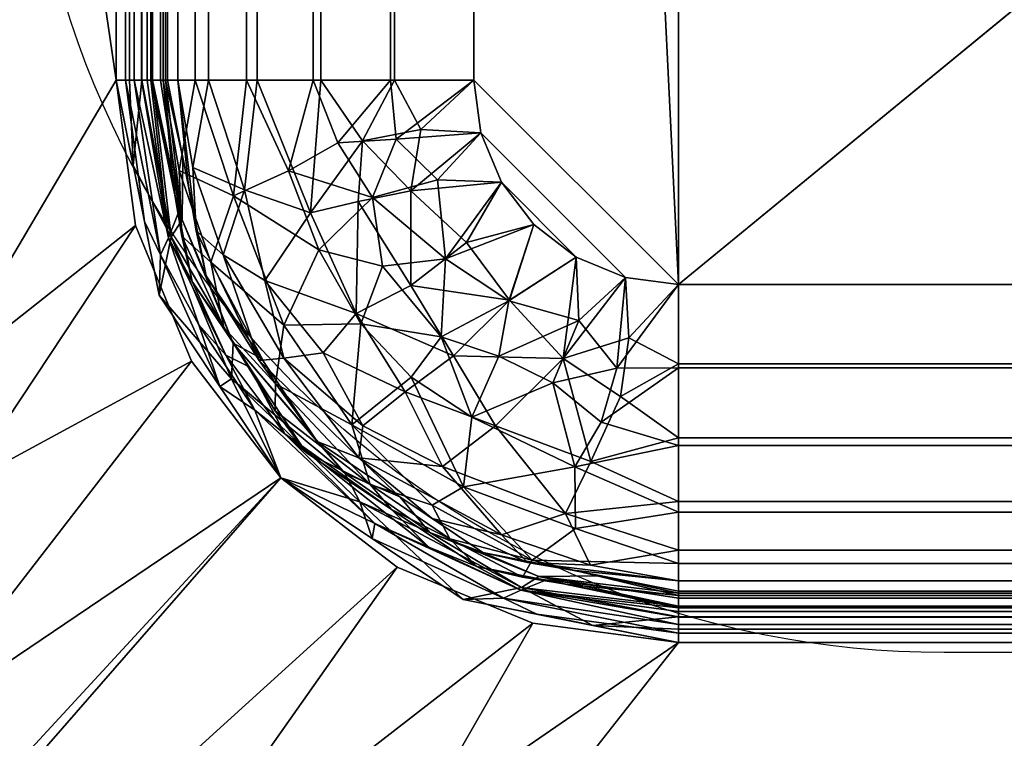
# Model space of a CAD drawing. Units: millimetres. Extents: x -1 to 1401, y -701 to 82.
# Drawn here: x 83 to 179, y -608 to -538 of the extents above; entities that cross this region are included whole.
import ezdxf

# ---------------------------------------------------------------- set-up
doc = ezdxf.new("R2010")
doc.units = ezdxf.units.MM
doc.layers.add('IQ_200_2D', color=1, linetype='Continuous')
doc.layers.add('IQ_200_3D', color=1, linetype='Continuous')

msp = doc.modelspace()

# ---------------------------------------------------------------- linework, layer by layer
at = {"layer": 'IQ_200_2D'}
msp.add_lwpolyline([(172.995, -100), (592.995, -100, -0.414214), (682.995, -190), (682.995, -510, -0.414214), (592.995, -600), (172.995, -600, -0.414214), (82.995, -510), (82.995, -190, -0.414214)], format="xyb", close=True, dxfattribs=at)

# ---------------------------------------------------------------- meshes
at = {"layer": 'IQ_200_3D'}
mesh = msp.add_polyface(dxfattribs=at)
corners = [(1400, 0, 850), (1400, -700, 850), (0, -700, 850), (0, 0, 850), (92, -154, 850), (92, -544, 850), (93.874, -558.235, 850), (99.369, -571.5, 850), (108.109, -582.891, 850), (119.5, -591.631, 850), (132.765, -597.126, 850), (147, -599, 850), (637, -599, 850), (651.235, -597.126, 850), (664.5, -591.631, 850), (675.891, -582.891, 850), (684.631, -571.5, 850), (690.126, -558.235, 850), (692, -544, 850), (692, -154, 850), (690.126, -139.765, 850), (684.631, -126.5, 850), (675.891, -115.109, 850), (664.5, -106.369, 850), (651.235, -100.874, 850), (637, -99, 850), (147, -99, 850), (132.765, -100.874, 850), (119.5, -106.369, 850), (108.109, -115.109, 850), (99.369, -126.5, 850), (93.874, -139.765, 850), (709, -105, 850), (708.455, -100.859, 850), (706.856, -97, 850), (704.314, -93.686, 850), (701, -91.144, 850), (697.141, -89.545, 850), (693, -89, 850), (688.859, -89.545, 850), (685, -91.144, 850), (681.686, -93.686, 850), (679.144, -97, 850), (677.545, -100.859, 850), (677, -105, 850), (677.545, -109.141, 850), (679.144, -113, 850), (681.686, -116.314, 850), (685, -118.856, 850), (688.859, -120.455, 850), (693, -121, 850), (697.141, -120.455, 850), (701, -118.856, 850), (704.314, -116.314, 850), (706.856, -113, 850), (708.455, -109.141, 850)]
mesh.append_faces([[corners[k] for k in face] for face in [(52, 19, 51), (45, 22, 44), (35, 0, 34), (32, 0, 55), (16, 1, 15), (10, 2, 9), (9, 2, 8), (7, 2, 6), (29, 3, 28), (27, 3, 26)]], dxfattribs={"vtx0": -1, "vtx1": -1})
mesh.append_faces([[corners[k] for k in face] for face in [(53, 1, 18)]], dxfattribs={"vtx0": -1, "vtx1": -1, "vtx2": -1})
mesh.append_faces([[corners[k] for k in face] for face in [(19, 52, 53, 18), (0, 54, 55), (21, 47, 48), (22, 45, 46), (1, 17, 18), (0, 35, 36), (0, 37, 38, 3), (25, 39, 40, 24), (3, 38, 39), (2, 10, 11), (3, 29, 30)]], dxfattribs={"vtx0": -1, "vtx2": -1})
mesh.append_faces([[corners[k] for k in face] for face in [(49, 50, 20), (33, 34, 0), (32, 33, 0), (36, 37, 0), (42, 43, 23), (40, 41, 24), (11, 12, 2), (16, 17, 1), (14, 15, 1), (13, 14, 1), (7, 8, 2), (5, 6, 2), (31, 4, 3), (30, 31, 3), (27, 28, 3)]], dxfattribs={"vtx1": -1, "vtx2": -1})
mesh.append_faces([[corners[k] for k in face] for face in [(25, 26, 3, 39)]], dxfattribs={"vtx1": -1, "vtx2": -1, "vtx3": -1})
mesh.append_faces([[corners[k] for k in face] for face in [(50, 51, 19, 20), (53, 54, 0, 1), (48, 49, 20, 21), (46, 47, 21, 22), (43, 44, 22, 23), (41, 42, 23, 24), (12, 13, 1, 2), (4, 5, 2, 3)]], dxfattribs={"vtx1": -1, "vtx3": -1})
mesh = msp.add_polyface(dxfattribs=at)
corners = [(1394.5, -5.5, 850), (5.5, -5.5, 850), (5.5, -694.5, 850), (55.5, -694.5, 850), (55.5, -55.5, 850), (1344.5, -55.5, 850), (1344.5, -694.5, 850), (1394.5, -694.5, 850)]
mesh.append_faces([[corners[k] for k in face] for face in [(4, 1, 2, 3)]], dxfattribs={"vtx0": -1})
mesh.append_faces([[corners[k] for k in face] for face in [(7, 0, 5, 6)]], dxfattribs={"vtx1": -1})
mesh.append_faces([[corners[k] for k in face] for face in [(4, 5, 0, 1)]], dxfattribs={"vtx1": -1, "vtx3": -1})
mesh = msp.add_polyface(dxfattribs=at)
corners = [(1394.5, -694.5, 150), (5.5, -694.5, 150), (5.5, -5.5, 150), (1394.5, -5.5, 150)]
mesh.append_faces([[corners[k] for k in face] for face in [(0, 1, 2, 3)]])
mesh = msp.add_polyface(dxfattribs=at)
corners = [(1400, -700, 900), (1400, -23, 900), (0, -23, 900), (0, -700, 900), (90, -35.113, 900), (1310, -35.113, 900), (1329.382, -37.665, 900), (1347.443, -45.146, 900), (1362.953, -57.047, 900), (1374.854, -72.557, 900), (1382.335, -90.618, 900), (1384.887, -110, 900), (1384.887, -610, 900), (1382.335, -629.382, 900), (1374.854, -647.443, 900), (1362.953, -662.953, 900), (1347.443, -674.854, 900), (1329.382, -682.335, 900), (1310, -684.887, 900), (90, -684.887, 900), (70.618, -682.335, 900), (52.557, -674.854, 900), (37.047, -662.953, 900), (25.146, -647.443, 900), (17.665, -629.382, 900), (15.113, -610, 900), (15.113, -110, 900), (17.665, -90.618, 900), (25.146, -72.557, 900), (37.047, -57.047, 900), (52.557, -45.146, 900), (70.618, -37.665, 900)]
mesh.append_faces([[corners[k] for k in face] for face in [(9, 1, 8), (14, 0, 13), (31, 2, 30), (28, 2, 27), (21, 3, 20), (23, 3, 22)]], dxfattribs={"vtx0": -1, "vtx1": -1})
mesh.append_faces([[corners[k] for k in face] for face in [(1, 9, 10), (1, 11, 12, 0), (0, 14, 15), (0, 18, 19, 3), (2, 28, 29), (3, 23, 24)]], dxfattribs={"vtx0": -1, "vtx2": -1})
mesh.append_faces([[corners[k] for k in face] for face in [(10, 11, 1), (5, 6, 1), (7, 8, 1), (6, 7, 1), (12, 13, 0), (15, 16, 0), (17, 18, 0), (16, 17, 0), (31, 4, 2), (29, 30, 2), (26, 27, 2), (21, 22, 3), (19, 20, 3), (24, 25, 3)]], dxfattribs={"vtx1": -1, "vtx2": -1})
mesh.append_faces([[corners[k] for k in face] for face in [(4, 5, 1, 2), (25, 26, 2, 3)]], dxfattribs={"vtx1": -1, "vtx3": -1})
mesh = msp.add_polyface(dxfattribs=at)
corners = [(1310, -48.392, 890), (90, -48.392, 890), (66.424, -53.082, 890), (46.437, -66.437, 890), (33.082, -86.424, 890), (28.392, -110, 890), (28.392, -610, 890), (33.082, -633.576, 890), (46.437, -653.563, 890), (66.424, -666.918, 890), (90, -671.608, 890), (1310, -671.608, 890), (1333.576, -666.918, 890), (1353.563, -653.563, 890), (1366.918, -633.576, 890), (1371.608, -610, 890), (1371.608, -110, 890), (1366.918, -86.424, 890), (1353.563, -66.437, 890), (1333.576, -53.082, 890), (92, -544, 890), (92, -154, 890), (93.874, -139.765, 890), (99.369, -126.5, 890), (108.109, -115.109, 890), (119.5, -106.369, 890), (132.765, -100.874, 890), (147, -99, 890), (637, -99, 890), (651.235, -100.874, 890), (664.5, -106.369, 890), (675.891, -115.109, 890), (684.631, -126.5, 890), (690.126, -139.765, 890), (692, -154, 890), (692, -544, 890), (690.126, -558.235, 890), (684.631, -571.5, 890), (675.891, -582.891, 890), (664.5, -591.631, 890), (651.235, -597.126, 890), (637, -599, 890), (147, -599, 890), (132.765, -597.126, 890), (119.5, -591.631, 890), (108.109, -582.891, 890), (99.369, -571.5, 890), (93.874, -558.235, 890), (677, -105, 890), (677.545, -100.859, 890), (679.144, -97, 890), (681.686, -93.686, 890), (685, -91.144, 890), (688.859, -89.545, 890), (693, -89, 890), (697.141, -89.545, 890), (701, -91.144, 890), (704.314, -93.686, 890), (706.856, -97, 890), (708.455, -100.859, 890), (709, -105, 890), (708.455, -109.141, 890), (706.856, -113, 890), (704.314, -116.314, 890), (701, -118.856, 890), (697.141, -120.455, 890), (693, -121, 890), (688.859, -120.455, 890), (685, -118.856, 890), (681.686, -116.314, 890), (679.144, -113, 890), (677.545, -109.141, 890)]
mesh.append_faces([[corners[k] for k in face] for face in [(65, 34, 64), (48, 31, 71), (35, 16, 34), (61, 0, 60), (38, 11, 37), (8, 45, 7)]], dxfattribs={"vtx0": -1, "vtx1": -1})
mesh.append_faces([[corners[k] for k in face] for face in [(34, 16, 63, 64)]], dxfattribs={"vtx0": -1, "vtx1": -1, "vtx3": -1})
mesh.append_faces([[corners[k] for k in face] for face in [(33, 67, 68), (0, 59, 60), (0, 58, 59), (16, 19, 0), (0, 57, 58), (30, 50, 51), (31, 48, 49), (0, 55, 56), (1, 53, 54, 0), (0, 54, 55), (11, 40, 41), (10, 42, 43), (11, 36, 37), (11, 38, 39), (10, 43, 44, 9), (11, 39, 40), (6, 47, 20, 5), (1, 26, 27), (4, 23, 24, 3), (5, 21, 22), (5, 22, 23, 4), (5, 20, 21)]], dxfattribs={"vtx0": -1, "vtx2": -1})
mesh.append_faces([[corners[k] for k in face] for face in [(1, 27, 28, 53)]], dxfattribs={"vtx0": -1, "vtx2": -1, "vtx3": -1})
mesh.append_faces([[corners[k] for k in face] for face in [(11, 12, 15), (65, 66, 34), (69, 70, 32), (35, 36, 11), (56, 57, 0), (61, 62, 0), (46, 47, 6)]], dxfattribs={"vtx1": -1, "vtx2": -1})
mesh.append_faces([[corners[k] for k in face] for face in [(62, 63, 16, 0), (15, 16, 35, 11)]], dxfattribs={"vtx1": -1, "vtx2": -1, "vtx3": -1})
mesh.append_faces([[corners[k] for k in face] for face in [(66, 67, 33, 34), (70, 71, 31, 32), (68, 69, 32, 33), (49, 50, 30, 31), (52, 53, 28, 29), (51, 52, 29, 30), (41, 42, 10, 11), (8, 9, 44, 45), (45, 46, 6, 7), (25, 26, 1, 2), (2, 3, 24, 25)]], dxfattribs={"vtx1": -1, "vtx3": -1})
mesh.append_faces([[corners[k] for k in face] for face in [(13, 14, 15, 12)]], dxfattribs={"vtx2": -1})
mesh.append_faces([[corners[k] for k in face] for face in [(16, 17, 18, 19)]], dxfattribs={"vtx3": -1})
mesh = msp.add_polyface(dxfattribs=at)
corners = [(55.5, -55.5, 200), (55.5, -694.5, 200), (1344.5, -694.5, 200), (1344.5, -55.5, 200)]
mesh.append_faces([[corners[k] for k in face] for face in [(0, 1, 2, 3)]])
mesh = msp.add_polyface(dxfattribs=at)
corners = [(147, -134, 610), (141.824, -134.681, 610), (137, -136.68, 610), (132.858, -139.858, 610), (129.68, -144, 610), (127.681, -148.824, 610), (127, -154, 610), (127, -544, 610), (127.681, -549.176, 610), (129.68, -554, 610), (132.858, -558.142, 610), (137, -561.321, 610), (141.824, -563.319, 610), (147, -564, 610), (637, -564, 610), (642.176, -563.319, 610), (647, -561.321, 610), (651.142, -558.142, 610), (654.321, -554, 610), (656.319, -549.176, 610), (657, -544, 610), (657, -154, 610), (656.319, -148.824, 610), (654.321, -144, 610), (651.142, -139.858, 610), (647, -136.68, 610), (642.176, -134.681, 610), (637, -134, 610), (640, -179, 610), (639.046, -186.247, 610), (636.249, -193, 610), (631.799, -198.799, 610), (626, -203.249, 610), (619.247, -206.046, 610), (612, -207, 610), (604.753, -206.046, 610), (598, -203.249, 610), (592.201, -198.799, 610), (587.751, -193, 610), (584.954, -186.247, 610), (584, -179, 610), (584.954, -171.753, 610), (587.751, -165, 610), (592.201, -159.201, 610), (598, -154.751, 610), (604.753, -151.954, 610), (612, -151, 610), (619.247, -151.954, 610), (626, -154.751, 610), (631.799, -159.201, 610), (636.249, -165, 610), (639.046, -171.753, 610)]
mesh.append_faces([[corners[k] for k in face] for face in [(35, 20, 34), (43, 0, 42), (46, 27, 45), (24, 48, 23)]], dxfattribs={"vtx0": -1, "vtx1": -1})
mesh.append_faces([[corners[k] for k in face] for face in [(38, 0, 13, 37)]], dxfattribs={"vtx0": -1, "vtx1": -1, "vtx2": -1})
mesh.append_faces([[corners[k] for k in face] for face in [(37, 13, 14, 36), (13, 6, 7), (0, 38, 39), (0, 43, 44), (20, 31, 32), (20, 30, 31), (20, 14, 15, 19), (21, 28, 29, 20), (23, 48, 49, 22), (48, 26, 27, 47), (21, 51, 28), (21, 50, 51)]], dxfattribs={"vtx0": -1, "vtx2": -1})
mesh.append_faces([[corners[k] for k in face] for face in [(20, 35, 36, 14)]], dxfattribs={"vtx0": -1, "vtx2": -1, "vtx3": -1})
mesh.append_faces([[corners[k] for k in face] for face in [(4, 5, 2, 3)]], dxfattribs={"vtx1": -1})
mesh.append_faces([[corners[k] for k in face] for face in [(41, 42, 0), (40, 41, 0), (39, 40, 0), (33, 34, 20), (32, 33, 20), (29, 30, 20), (15, 16, 19), (46, 47, 27), (25, 26, 48, 24)]], dxfattribs={"vtx1": -1, "vtx2": -1})
mesh.append_faces([[corners[k] for k in face] for face in [(0, 1, 6, 13)]], dxfattribs={"vtx1": -1, "vtx2": -1, "vtx3": -1})
mesh.append_faces([[corners[k] for k in face] for face in [(11, 12, 8, 9), (7, 8, 12, 13), (5, 6, 1, 2), (27, 0, 44, 45), (49, 50, 21, 22)]], dxfattribs={"vtx1": -1, "vtx3": -1})
mesh.append_faces([[corners[k] for k in face] for face in [(9, 10, 11)]], dxfattribs={"vtx2": -1})
mesh.append_faces([[corners[k] for k in face] for face in [(16, 17, 18, 19)]], dxfattribs={"vtx3": -1})
mesh = msp.add_polyface(dxfattribs=at)
corners = [(127, -154, 608.5), (127.681, -148.824, 608.5), (129.68, -144, 608.5), (132.858, -139.858, 608.5), (137, -136.68, 608.5), (141.824, -134.681, 608.5), (147, -134, 608.5), (637, -134, 608.5), (641.45, -134.501, 608.5), (645.678, -135.981, 608.5), (649.47, -138.363, 608.5), (652.637, -141.53, 608.5), (655.019, -145.322, 608.5), (656.499, -149.55, 608.5), (657, -154, 608.5), (657, -544, 608.5), (656.499, -548.45, 608.5), (655.019, -552.678, 608.5), (652.637, -556.47, 608.5), (649.47, -559.637, 608.5), (645.678, -562.019, 608.5), (641.45, -563.499, 608.5), (637, -564, 608.5), (147, -564, 608.5), (141.824, -563.319, 608.5), (137, -561.321, 608.5), (132.858, -558.142, 608.5), (129.68, -554, 608.5), (127.681, -549.176, 608.5), (127, -544, 608.5), (582.5, -179, 608.5), (583.505, -186.635, 608.5), (586.452, -193.75, 608.5), (591.14, -199.86, 608.5), (597.25, -204.548, 608.5), (604.365, -207.495, 608.5), (612, -208.5, 608.5), (619.635, -207.495, 608.5), (626.75, -204.548, 608.5), (632.86, -199.86, 608.5), (637.548, -193.75, 608.5), (640.495, -186.635, 608.5), (641.5, -179, 608.5), (640.495, -171.365, 608.5), (637.548, -164.25, 608.5), (632.86, -158.14, 608.5), (626.75, -153.452, 608.5), (619.635, -150.505, 608.5), (612, -149.5, 608.5), (604.365, -150.505, 608.5), (597.25, -153.452, 608.5), (591.14, -158.14, 608.5), (586.452, -164.25, 608.5), (583.505, -171.365, 608.5)]
mesh.append_faces([[corners[k] for k in face] for face in [(41, 15, 40), (39, 15, 38), (45, 14, 44), (9, 46, 8), (44, 14, 43), (36, 15, 35), (52, 6, 51), (49, 7, 48)]], dxfattribs={"vtx0": -1, "vtx1": -1})
mesh.append_faces([[corners[k] for k in face] for face in [(15, 22, 34, 35), (6, 23, 29, 0)]], dxfattribs={"vtx0": -1, "vtx1": -1, "vtx3": -1})
mesh.append_faces([[corners[k] for k in face] for face in [(15, 36, 37), (15, 39, 40), (14, 42, 43), (7, 47, 48), (6, 31, 32), (29, 23, 24, 28), (28, 24, 25, 27), (7, 49, 50, 6), (6, 30, 31)]], dxfattribs={"vtx0": -1, "vtx2": -1})
mesh.append_faces([[corners[k] for k in face] for face in [(45, 12, 13, 14)]], dxfattribs={"vtx0": -1, "vtx3": -1})
mesh.append_faces([[corners[k] for k in face] for face in [(3, 4, 2)]], dxfattribs={"vtx1": -1})
mesh.append_faces([[corners[k] for k in face] for face in [(37, 38, 15), (10, 11, 46, 9), (53, 30, 6), (52, 53, 6), (50, 51, 6)]], dxfattribs={"vtx1": -1, "vtx2": -1})
mesh.append_faces([[corners[k] for k in face] for face in [(32, 33, 23, 6)]], dxfattribs={"vtx1": -1, "vtx2": -1, "vtx3": -1})
mesh.append_faces([[corners[k] for k in face] for face in [(16, 17, 20, 21), (15, 16, 21, 22), (14, 15, 41, 42), (11, 12, 45, 46), (7, 8, 46, 47), (33, 34, 22, 23), (0, 1, 5, 6), (1, 2, 4, 5)]], dxfattribs={"vtx1": -1, "vtx3": -1})
mesh.append_faces([[corners[k] for k in face] for face in [(25, 26, 27)]], dxfattribs={"vtx2": -1})
mesh.append_faces([[corners[k] for k in face] for face in [(17, 18, 19, 20)]], dxfattribs={"vtx3": -1})
mesh = msp.add_polyface(dxfattribs=at)
corners = [(97, -544, 885), (97, -154, 885), (96.83, -154, 886.294), (96.33, -154, 887.5), (95.536, -154, 888.536), (94.5, -154, 889.33), (93.294, -154, 889.83), (92, -154, 890), (92, -544, 890), (93.294, -544, 889.83), (94.5, -544, 889.33), (95.536, -544, 888.536), (96.33, -544, 887.5), (96.83, -544, 886.294)]
mesh.append_faces([[corners[k] for k in face] for face in [(8, 9, 6, 7)]], dxfattribs={"vtx1": -1})
mesh.append_faces([[corners[k] for k in face] for face in [(9, 10, 5, 6), (4, 5, 10, 11), (12, 13, 2, 3), (3, 4, 11, 12)]], dxfattribs={"vtx1": -1, "vtx3": -1})
mesh.append_faces([[corners[k] for k in face] for face in [(13, 0, 1, 2)]], dxfattribs={"vtx3": -1})
mesh = msp.add_polyface(dxfattribs=at)
corners = [(92, -154, 888.5), (92, -544, 888.5), (92, -544, 890), (92, -154, 890)]
mesh.append_faces([[corners[k] for k in face] for face in [(0, 1, 2, 3)]])
mesh = msp.add_polyface(dxfattribs=at)
corners = [(95.5, -154, 885), (95.5, -544, 885), (95.381, -544, 885.906), (95.031, -544, 886.75), (94.475, -544, 887.475), (93.75, -544, 888.031), (92.906, -544, 888.381), (92, -544, 888.5), (92, -154, 888.5), (92.906, -154, 888.381), (93.75, -154, 888.031), (94.475, -154, 887.475), (95.031, -154, 886.75), (95.381, -154, 885.906)]
mesh.append_faces([[corners[k] for k in face] for face in [(8, 9, 6, 7)]], dxfattribs={"vtx1": -1})
mesh.append_faces([[corners[k] for k in face] for face in [(12, 13, 2, 3), (11, 12, 3, 4), (9, 10, 5, 6), (4, 5, 10, 11)]], dxfattribs={"vtx1": -1, "vtx3": -1})
mesh.append_faces([[corners[k] for k in face] for face in [(0, 1, 2, 13)]], dxfattribs={"vtx2": -1})
mesh = msp.add_polyface(dxfattribs=at)
corners = [(92, -544, 850), (92, -154, 850), (92, -154, 890), (92, -544, 890)]
mesh.append_faces([[corners[k] for k in face] for face in [(0, 1, 2, 3)]])
mesh = msp.add_polyface(dxfattribs=at)
corners = [(95.5, -154, 640), (95.5, -544, 640), (95.5, -544, 885), (95.5, -154, 885)]
mesh.append_faces([[corners[k] for k in face] for face in [(0, 1, 2, 3)]])
mesh = msp.add_polyface(dxfattribs=at)
corners = [(95.5, -154, 640), (96.573, -154, 631.847), (99.72, -154, 624.25), (104.726, -154, 617.726), (111.25, -154, 612.72), (118.847, -154, 609.573), (127, -154, 608.5), (127, -544, 608.5), (118.847, -544, 609.573), (111.25, -544, 612.72), (104.726, -544, 617.726), (99.72, -544, 624.25), (96.573, -544, 631.847), (95.5, -544, 640)]
mesh.append_faces([[corners[k] for k in face] for face in [(7, 8, 5, 6)]], dxfattribs={"vtx1": -1})
mesh.append_faces([[corners[k] for k in face] for face in [(8, 9, 4, 5), (3, 4, 9, 10), (11, 12, 1, 2), (2, 3, 10, 11)]], dxfattribs={"vtx1": -1, "vtx3": -1})
mesh.append_faces([[corners[k] for k in face] for face in [(12, 13, 0, 1)]], dxfattribs={"vtx3": -1})
mesh = msp.add_polyface(dxfattribs=at)
corners = [(97, -154, 885), (97, -544, 885), (97, -544, 640), (97, -154, 640)]
mesh.append_faces([[corners[k] for k in face] for face in [(0, 1, 2, 3)]])
mesh = msp.add_polyface(dxfattribs=at)
corners = [(127, -154, 610), (119.235, -154, 611.022), (112, -154, 614.019), (105.787, -154, 618.787), (101.019, -154, 625), (98.022, -154, 632.235), (97, -154, 640), (97, -544, 640), (98.022, -544, 632.235), (101.019, -544, 625), (105.787, -544, 618.787), (112, -544, 614.019), (119.235, -544, 611.022), (127, -544, 610)]
mesh.append_faces([[corners[k] for k in face] for face in [(0, 1, 12, 13)]], dxfattribs={"vtx1": -1})
mesh.append_faces([[corners[k] for k in face] for face in [(4, 5, 8, 9), (3, 4, 9, 10), (1, 2, 11, 12), (10, 11, 2, 3)]], dxfattribs={"vtx1": -1, "vtx3": -1})
mesh.append_faces([[corners[k] for k in face] for face in [(5, 6, 7, 8)]], dxfattribs={"vtx3": -1})
mesh = msp.add_polyface(dxfattribs=at)
corners = [(147, -594, 885), (127.866, -590.194, 885), (111.645, -579.355, 885), (100.806, -563.134, 885), (97, -544, 885), (96.83, -544, 886.294), (96.33, -544, 887.5), (95.536, -544, 888.536), (94.5, -544, 889.33), (93.294, -544, 889.83), (92, -544, 890), (96.187, -565.048, 890), (108.109, -582.891, 890), (125.952, -594.813, 890), (147, -599, 890), (147, -597.706, 889.83), (147, -596.5, 889.33), (147, -595.464, 888.536), (147, -594.67, 887.5), (147, -594.17, 886.294), (97.361, -559.343, 888.967), (131.657, -593.639, 888.967), (98.51, -551.594, 885), (139.406, -592.49, 885), (93.662, -552.353, 890), (138.647, -597.338, 890), (103.269, -573.22, 889.384), (115.832, -585.255, 888.761), (98.448, -557.661, 887.044), (103.427, -569.725, 887.375), (133.339, -592.552, 887.044), (122.667, -588.252, 887.182), (114.362, -582.438, 887.019), (119.755, -584.775, 885), (102.148, -573.969, 890), (117.031, -588.852, 890), (106.225, -571.245, 885)]
mesh.append_faces([[corners[k] for k in face] for face in [(9, 24, 8), (17, 21, 16), (13, 27, 35), (1, 30, 23)]], dxfattribs={"vtx0": -1, "vtx1": -1})
mesh.append_faces([[corners[k] for k in face] for face in [(29, 20, 26), (8, 24, 20), (32, 26, 27), (26, 20, 11), (21, 31, 27), (30, 21, 17), (29, 28, 20), (31, 30, 1), (28, 29, 3), (31, 32, 27), (28, 7, 20), (26, 12, 27), (19, 23, 30), (25, 16, 21), (32, 29, 26), (13, 21, 27), (28, 22, 5), (21, 30, 31), (32, 31, 33), (2, 29, 32)]], dxfattribs={"vtx0": -1, "vtx1": -1, "vtx2": -1})
mesh.append_faces([[corners[k] for k in face] for face in [(20, 24, 11), (29, 2, 36), (28, 6, 7), (28, 5, 6), (25, 15, 16), (26, 11, 34), (31, 1, 33), (27, 12, 35)]], dxfattribs={"vtx0": -1, "vtx2": -1})
mesh.append_faces([[corners[k] for k in face] for face in [(4, 5, 22), (14, 15, 25)]], dxfattribs={"vtx1": -1})
mesh.append_faces([[corners[k] for k in face] for face in [(7, 8, 20), (33, 2, 32), (17, 18, 30), (18, 19, 30), (3, 22, 28), (13, 25, 21), (34, 12, 26), (36, 3, 29)]], dxfattribs={"vtx1": -1, "vtx2": -1})
mesh.append_faces([[corners[k] for k in face] for face in [(9, 10, 24), (19, 0, 23)]], dxfattribs={"vtx2": -1})
mesh = msp.add_polyface(dxfattribs=at)
corners = [(92, -544, 890), (92, -544, 888.5), (96.187, -565.048, 888.5), (108.109, -582.891, 888.5), (125.952, -594.813, 888.5), (147, -599, 888.5), (147, -599, 890), (125.952, -594.813, 890), (108.109, -582.891, 890), (96.187, -565.048, 890), (93.569, -551.886, 888.5), (94.093, -554.524, 890), (102.148, -573.969, 890), (102.148, -573.969, 888.5), (139.114, -597.431, 890), (136.476, -596.907, 888.5), (117.031, -588.852, 888.5), (117.031, -588.852, 890)]
mesh.append_faces([[corners[k] for k in face] for face in [(11, 2, 9), (0, 10, 11), (2, 11, 10), (7, 15, 14)]], dxfattribs={"vtx0": -1, "vtx1": -1})
mesh.append_faces([[corners[k] for k in face] for face in [(12, 13, 3, 8), (9, 2, 13, 12), (14, 15, 5), (8, 3, 16, 17), (7, 4, 15), (4, 7, 17, 16)]], dxfattribs={"vtx0": -1, "vtx2": -1})
mesh.append_faces([[corners[k] for k in face] for face in [(0, 1, 10), (5, 6, 14)]], dxfattribs={"vtx2": -1})
mesh = msp.add_polyface(dxfattribs=at)
corners = [(95.5, -544, 885), (99.42, -563.708, 885), (110.584, -580.416, 885), (127.292, -591.58, 885), (147, -595.5, 885), (147, -595.619, 885.906), (147, -595.969, 886.75), (147, -596.525, 887.475), (147, -597.25, 888.031), (147, -598.094, 888.381), (147, -599, 888.5), (125.952, -594.813, 888.5), (108.109, -582.891, 888.5), (96.187, -565.048, 888.5), (92, -544, 888.5), (92.906, -544, 888.381), (93.75, -544, 888.031), (94.475, -544, 887.475), (95.031, -544, 886.75), (95.381, -544, 885.906), (97.106, -559.422, 887.131), (131.578, -593.894, 887.131), (94.752, -557.835, 888.5), (133.165, -596.248, 888.5), (98.077, -556.955, 885), (134.045, -592.923, 885), (96.321, -561.1, 888.155), (105.558, -576.299, 887.492), (129.9, -594.679, 888.155), (117.29, -587.387, 887.533), (100.078, -567.94, 887.618), (105.002, -572.062, 885), (102.707, -570.903, 886.469), (108.487, -578.611, 886.372), (118.938, -585.998, 885), (122.585, -589.677, 886.402), (117.031, -588.852, 888.5), (102.148, -573.969, 888.5)]
mesh.append_faces([[corners[k] for k in face] for face in [(1, 20, 24), (37, 27, 12), (3, 35, 34), (36, 28, 11), (13, 26, 37)]], dxfattribs={"vtx0": -1, "vtx1": -1})
mesh.append_faces([[corners[k] for k in face] for face in [(28, 36, 29), (26, 30, 37), (32, 30, 20), (20, 26, 16), (12, 27, 29), (19, 24, 20), (27, 37, 30), (31, 33, 32), (21, 25, 5), (30, 32, 27), (26, 22, 15), (26, 20, 30), (29, 21, 28), (32, 20, 1), (9, 23, 28), (33, 27, 32), (29, 33, 35), (8, 28, 21), (29, 27, 33), (34, 35, 33), (3, 21, 35), (21, 29, 35)]], dxfattribs={"vtx0": -1, "vtx1": -1, "vtx2": -1})
mesh.append_faces([[corners[k] for k in face] for face in [(20, 18, 19), (33, 2, 34), (26, 15, 16), (21, 7, 8), (20, 16, 17), (32, 1, 31), (33, 31, 2)]], dxfattribs={"vtx0": -1, "vtx2": -1})
mesh.append_faces([[corners[k] for k in face] for face in [(14, 15, 22)]], dxfattribs={"vtx1": -1})
mesh.append_faces([[corners[k] for k in face] for face in [(5, 6, 21), (13, 22, 26), (17, 18, 20), (6, 7, 21), (3, 25, 21), (8, 9, 28), (23, 11, 28), (36, 12, 29)]], dxfattribs={"vtx1": -1, "vtx2": -1})
mesh.append_faces([[corners[k] for k in face] for face in [(9, 10, 23), (25, 4, 5), (19, 0, 24)]], dxfattribs={"vtx2": -1})
mesh = msp.add_polyface(dxfattribs=at)
corners = [(92, -544, 850), (92, -544, 890), (93.874, -558.235, 890), (99.369, -571.5, 890), (108.109, -582.891, 890), (119.5, -591.631, 890), (132.765, -597.126, 890), (147, -599, 890), (147, -599, 850), (132.765, -597.126, 850), (119.5, -591.631, 850), (108.109, -582.891, 850), (99.369, -571.5, 850), (93.874, -558.235, 850)]
mesh.append_faces([[corners[k] for k in face] for face in [(2, 13, 0, 1), (9, 6, 7, 8)]], dxfattribs={"vtx0": -1})
mesh.append_faces([[corners[k] for k in face] for face in [(3, 12, 13, 2), (12, 3, 4, 11), (5, 10, 11, 4)]], dxfattribs={"vtx0": -1, "vtx2": -1})
mesh.append_faces([[corners[k] for k in face] for face in [(5, 6, 9, 10)]], dxfattribs={"vtx1": -1, "vtx3": -1})
mesh = msp.add_polyface(dxfattribs=at)
corners = [(95.5, -544, 885), (95.5, -544, 640), (99.42, -563.708, 640), (110.584, -580.416, 640), (127.292, -591.58, 640), (147, -595.5, 640), (147, -595.5, 885), (127.292, -591.58, 885), (110.584, -580.416, 885), (99.42, -563.708, 885), (97.005, -551.568, 885), (97.46, -553.854, 640), (105.002, -572.062, 885), (105.002, -572.062, 640), (139.432, -593.995, 640), (137.146, -593.54, 885), (118.938, -585.998, 640), (118.938, -585.998, 885)]
mesh.append_faces([[corners[k] for k in face] for face in [(1, 10, 0)]], dxfattribs={"vtx0": -1})
mesh.append_faces([[corners[k] for k in face] for face in [(9, 11, 2), (10, 1, 11), (15, 4, 14), (4, 15, 7), (14, 6, 15)]], dxfattribs={"vtx0": -1, "vtx2": -1})
mesh.append_faces([[corners[k] for k in face] for face in [(9, 10, 11)]], dxfattribs={"vtx1": -1, "vtx2": -1})
mesh.append_faces([[corners[k] for k in face] for face in [(13, 3, 8, 12), (2, 13, 12, 9), (17, 8, 3, 16), (7, 17, 16, 4)]], dxfattribs={"vtx1": -1, "vtx3": -1})
mesh.append_faces([[corners[k] for k in face] for face in [(14, 5, 6)]], dxfattribs={"vtx2": -1})
mesh = msp.add_polyface(dxfattribs=at)
corners = [(95.5, -544, 640), (96.573, -544, 631.847), (99.72, -544, 624.25), (104.726, -544, 617.726), (111.25, -544, 612.72), (118.847, -544, 609.573), (127, -544, 608.5), (127.681, -549.176, 608.5), (129.68, -554, 608.5), (132.858, -558.142, 608.5), (137, -561.321, 608.5), (141.824, -563.319, 608.5), (147, -564, 608.5), (147, -572.153, 609.573), (147, -579.75, 612.72), (147, -586.274, 617.726), (147, -591.28, 624.25), (147, -594.427, 631.847), (147, -595.5, 640), (127.292, -591.58, 640), (110.584, -580.416, 640), (99.42, -563.708, 640), (115.92, -567.849, 615.009), (125.977, -583.777, 620.824), (134.733, -573.615, 610.898), (101.236, -561.797, 627.945), (117.075, -555.487, 610.898), (132.679, -590.967, 627.945), (124.224, -561.477, 609.728), (136.861, -581.841, 615.009), (116.832, -583.566, 629.662), (103.461, -555.337, 620.824), (108.403, -567.96, 621.409), (130.419, -565.609, 609.343), (108.84, -552.865, 615.009), (136.941, -587.852, 620.824), (126.793, -576.982, 614.637), (123.785, -569.1, 611.877), (107.581, -573.71, 628.591), (115.039, -577.705, 622.892), (97.654, -554.83, 640), (98.418, -559.255, 633.988), (105.002, -572.062, 640), (107.56, -576.367, 634.528), (102.534, -568.187, 632.601), (98.151, -552.848, 629.348), (136.17, -593.346, 640), (131.735, -592.614, 634.16), (124.626, -588.859, 630.808), (122.902, -585.578, 625.679), (137.253, -567.531, 608.979), (140.968, -572.176, 609.758), (139.446, -577.452, 611.93), (123.444, -553.757, 608.983), (119.403, -549.771, 609.584), (113.683, -550.153, 611.723), (118.063, -562.21, 611.877), (111.827, -560.618, 614.801), (129.449, -571.007, 610.962), (120.864, -573.048, 614.932), (118.938, -585.998, 640)]
mesh.append_faces([[corners[k] for k in face] for face in [(8, 53, 7), (13, 51, 12), (16, 35, 15), (19, 47, 46), (40, 41, 21), (20, 30, 60), (5, 55, 4)]], dxfattribs={"vtx0": -1, "vtx1": -1})
mesh.append_faces([[corners[k] for k in face] for face in [(24, 29, 36), (25, 38, 44), (57, 32, 31), (26, 53, 28), (1, 45, 41), (32, 25, 31), (56, 26, 28), (45, 25, 41), (55, 5, 54), (25, 45, 31), (1, 41, 40), (17, 46, 47), (34, 31, 3), (38, 25, 32), (24, 50, 51), (53, 54, 7), (28, 9, 33), (52, 29, 24), (48, 27, 47), (38, 43, 44), (24, 51, 52), (49, 27, 48), (33, 37, 28), (35, 29, 15), (30, 38, 39), (36, 29, 23), (35, 27, 23), (30, 48, 60), (34, 57, 31), (37, 59, 22), (50, 33, 10), (36, 37, 58), (55, 34, 4), (26, 56, 57), (27, 35, 16), (29, 35, 23), (59, 23, 39), (22, 56, 37), (58, 37, 33), (59, 37, 36), (39, 38, 32), (22, 39, 32), (49, 39, 23), (41, 44, 21), (30, 43, 38), (42, 44, 43), (25, 44, 41), (31, 45, 2), (48, 47, 19), (17, 47, 27), (49, 48, 30), (39, 49, 30), (27, 49, 23), (50, 24, 58), (11, 51, 50), (13, 52, 51), (14, 29, 52), (28, 53, 8), (54, 53, 26), (55, 54, 26), (34, 55, 26), (37, 56, 28), (57, 56, 22), (32, 57, 22), (26, 57, 34), (50, 58, 33), (36, 58, 24), (23, 59, 36), (39, 22, 59), (20, 43, 30)]], dxfattribs={"vtx0": -1, "vtx1": -1, "vtx2": -1})
mesh.append_faces([[corners[k] for k in face] for face in [(29, 14, 15), (28, 8, 9), (27, 16, 17), (31, 2, 3), (50, 10, 11), (43, 20, 42), (52, 13, 14), (54, 5, 6), (48, 19, 60)]], dxfattribs={"vtx0": -1, "vtx2": -1})
mesh.append_faces([[corners[k] for k in face] for face in [(6, 7, 54), (9, 10, 33), (3, 4, 34), (42, 21, 44), (1, 2, 45), (11, 12, 51)]], dxfattribs={"vtx1": -1, "vtx2": -1})
mesh.append_faces([[corners[k] for k in face] for face in [(40, 0, 1), (17, 18, 46)]], dxfattribs={"vtx2": -1})
mesh = msp.add_polyface(dxfattribs=at)
corners = [(97, -544, 640), (97, -544, 885), (100.806, -563.134, 885), (111.645, -579.355, 885), (127.866, -590.194, 885), (147, -594, 885), (147, -594, 640), (127.866, -590.194, 640), (111.645, -579.355, 640), (100.806, -563.134, 640), (98.44, -551.24, 885), (98.903, -553.567, 640), (106.225, -571.245, 885), (106.225, -571.245, 640), (139.76, -592.56, 640), (137.433, -592.097, 885), (119.755, -584.775, 640), (119.755, -584.775, 885)]
mesh.append_faces([[corners[k] for k in face] for face in [(11, 10, 2), (3, 8, 13, 12), (12, 13, 9, 2), (8, 3, 17, 16), (16, 17, 4, 7)]], dxfattribs={"vtx0": -1, "vtx2": -1})
mesh.append_faces([[corners[k] for k in face] for face in [(1, 10, 0)]], dxfattribs={"vtx1": -1})
mesh.append_faces([[corners[k] for k in face] for face in [(9, 11, 2), (11, 0, 10), (14, 7, 15), (4, 15, 7), (15, 5, 14)]], dxfattribs={"vtx1": -1, "vtx2": -1})
mesh.append_faces([[corners[k] for k in face] for face in [(5, 6, 14)]], dxfattribs={"vtx2": -1})
mesh = msp.add_polyface(dxfattribs=at)
corners = [(127, -544, 610), (119.235, -544, 611.022), (112, -544, 614.019), (105.787, -544, 618.787), (101.019, -544, 625), (98.022, -544, 632.235), (97, -544, 640), (100.806, -563.134, 640), (111.645, -579.355, 640), (127.866, -590.194, 640), (147, -594, 640), (147, -592.978, 632.235), (147, -589.981, 625), (147, -585.213, 618.787), (147, -579, 614.019), (147, -571.765, 611.022), (147, -564, 610), (141.824, -563.319, 610), (137, -561.321, 610), (132.858, -558.142, 610), (129.68, -554, 610), (127.681, -549.176, 610), (112.251, -570.664, 621.737), (129.121, -577.829, 616.199), (120.806, -564.099, 612.971), (129.706, -588.472, 628.519), (102.453, -561.1, 628.519), (111.011, -556.994, 616.199), (135.726, -571.218, 611.531), (120.818, -554.845, 611.182), (135.962, -586.387, 621.737), (104.533, -554.727, 621.737), (130.474, -565.537, 610.864), (123.919, -581.782, 622.372), (115.73, -580.951, 630.352), (138.445, -581.294, 616.199), (126.281, -559.898, 610.63), (99.067, -554.393, 640), (99.8, -558.756, 634.298), (105.968, -571.417, 633.783), (99.495, -552.558, 629.958), (136.607, -591.933, 640), (132.245, -591.196, 634.276), (119.755, -584.775, 640), (122.918, -586.889, 633.065), (138.419, -591.455, 629.832), (116.087, -549.952, 612.284), (121.802, -548.839, 610.538), (120.263, -574.495, 618.15), (125.006, -570.968, 613.904), (115.481, -566.837, 616.721), (141.33, -574.966, 612.284), (142.157, -569.2, 610.539), (115.669, -555.893, 613.216), (106.55, -563.588, 623.332), (108.379, -571.191, 627.416), (116.131, -577.816, 624.669), (106.225, -571.245, 640)]
mesh.append_faces([[corners[k] for k in face] for face in [(21, 29, 20), (18, 28, 17), (41, 42, 9), (9, 44, 43), (0, 47, 21), (16, 52, 15), (8, 39, 57)]], dxfattribs={"vtx0": -1, "vtx1": -1})
mesh.append_faces([[corners[k] for k in face] for face in [(5, 37, 38), (38, 39, 26), (25, 30, 33), (31, 54, 27), (48, 50, 22), (38, 40, 5), (24, 50, 49), (35, 30, 13), (29, 46, 53), (29, 24, 36), (7, 39, 38), (3, 31, 27), (36, 32, 19), (45, 25, 42), (11, 45, 42), (18, 32, 28), (25, 45, 30), (24, 29, 53), (22, 56, 48), (28, 32, 49), (23, 35, 28), (46, 47, 1), (28, 51, 52), (25, 33, 34), (25, 44, 42), (40, 31, 4), (11, 42, 41), (54, 31, 26), (33, 30, 23), (48, 33, 23), (42, 44, 9), (33, 56, 34), (22, 54, 55), (35, 14, 51), (30, 35, 23), (29, 36, 20), (32, 36, 24), (38, 26, 40), (8, 34, 39), (34, 56, 55), (31, 40, 26), (44, 25, 34), (34, 43, 44), (30, 45, 12), (27, 46, 2), (47, 29, 21), (29, 47, 46), (49, 48, 23), (48, 49, 50), (28, 49, 23), (32, 24, 49), (53, 50, 24), (54, 50, 27), (52, 51, 15), (35, 51, 28), (28, 52, 17), (46, 27, 53), (53, 27, 50), (55, 26, 39), (54, 22, 50), (26, 55, 54), (34, 55, 39), (48, 56, 33), (55, 56, 22)]], dxfattribs={"vtx0": -1, "vtx1": -1, "vtx2": -1})
mesh.append_faces([[corners[k] for k in face] for face in [(46, 1, 2), (27, 2, 3), (51, 14, 15), (30, 12, 13), (36, 19, 20), (39, 7, 57), (34, 8, 43)]], dxfattribs={"vtx0": -1, "vtx2": -1})
mesh.append_faces([[corners[k] for k in face] for face in [(37, 7, 38), (0, 1, 47), (18, 19, 32), (13, 14, 35), (16, 17, 52), (3, 4, 31), (4, 5, 40), (11, 12, 45)]], dxfattribs={"vtx1": -1, "vtx2": -1})
mesh.append_faces([[corners[k] for k in face] for face in [(5, 6, 37), (41, 10, 11)]], dxfattribs={"vtx2": -1})
mesh = msp.add_polyface(dxfattribs=at)
corners = [(147, -595.5, 640), (147, -594.427, 631.847), (147, -591.28, 624.25), (147, -586.274, 617.726), (147, -579.75, 612.72), (147, -572.153, 609.573), (147, -564, 608.5), (637, -564, 608.5), (637, -572.153, 609.573), (637, -579.75, 612.72), (637, -586.274, 617.726), (637, -591.28, 624.25), (637, -594.427, 631.847), (637, -595.5, 640)]
mesh.append_faces([[corners[k] for k in face] for face in [(7, 8, 5, 6)]], dxfattribs={"vtx1": -1})
mesh.append_faces([[corners[k] for k in face] for face in [(8, 9, 4, 5), (3, 4, 9, 10), (11, 12, 1, 2), (2, 3, 10, 11)]], dxfattribs={"vtx1": -1, "vtx3": -1})
mesh.append_faces([[corners[k] for k in face] for face in [(12, 13, 0, 1)]], dxfattribs={"vtx3": -1})
mesh = msp.add_polyface(dxfattribs=at)
corners = [(147, -564, 610), (147, -571.765, 611.022), (147, -579, 614.019), (147, -585.213, 618.787), (147, -589.981, 625), (147, -592.978, 632.235), (147, -594, 640), (637, -594, 640), (637, -592.978, 632.235), (637, -589.981, 625), (637, -585.213, 618.787), (637, -579, 614.019), (637, -571.765, 611.022), (637, -564, 610)]
mesh.append_faces([[corners[k] for k in face] for face in [(0, 1, 12, 13)]], dxfattribs={"vtx1": -1})
mesh.append_faces([[corners[k] for k in face] for face in [(4, 5, 8, 9), (3, 4, 9, 10), (1, 2, 11, 12), (10, 11, 2, 3)]], dxfattribs={"vtx1": -1, "vtx3": -1})
mesh.append_faces([[corners[k] for k in face] for face in [(5, 6, 7, 8)]], dxfattribs={"vtx3": -1})
mesh = msp.add_polyface(dxfattribs=at)
corners = [(147, -594, 885), (637, -594, 885), (637, -594, 640), (147, -594, 640)]
mesh.append_faces([[corners[k] for k in face] for face in [(0, 1, 2, 3)]])
mesh = msp.add_polyface(dxfattribs=at)
corners = [(637, -594, 885), (147, -594, 885), (147, -594.17, 886.294), (147, -594.67, 887.5), (147, -595.464, 888.536), (147, -596.5, 889.33), (147, -597.706, 889.83), (147, -599, 890), (637, -599, 890), (637, -597.706, 889.83), (637, -596.5, 889.33), (637, -595.464, 888.536), (637, -594.67, 887.5), (637, -594.17, 886.294)]
mesh.append_faces([[corners[k] for k in face] for face in [(8, 9, 6, 7)]], dxfattribs={"vtx1": -1})
mesh.append_faces([[corners[k] for k in face] for face in [(9, 10, 5, 6), (4, 5, 10, 11), (12, 13, 2, 3), (3, 4, 11, 12)]], dxfattribs={"vtx1": -1, "vtx3": -1})
mesh.append_faces([[corners[k] for k in face] for face in [(13, 0, 1, 2)]], dxfattribs={"vtx3": -1})
mesh = msp.add_polyface(dxfattribs=at)
corners = [(147, -595.5, 640), (637, -595.5, 640), (637, -595.5, 885), (147, -595.5, 885)]
mesh.append_faces([[corners[k] for k in face] for face in [(0, 1, 2, 3)]])
mesh = msp.add_polyface(dxfattribs=at)
corners = [(147, -595.5, 885), (637, -595.5, 885), (637, -595.619, 885.906), (637, -595.969, 886.75), (637, -596.525, 887.475), (637, -597.25, 888.031), (637, -598.094, 888.381), (637, -599, 888.5), (147, -599, 888.5), (147, -598.094, 888.381), (147, -597.25, 888.031), (147, -596.525, 887.475), (147, -595.969, 886.75), (147, -595.619, 885.906)]
mesh.append_faces([[corners[k] for k in face] for face in [(8, 9, 6, 7)]], dxfattribs={"vtx1": -1})
mesh.append_faces([[corners[k] for k in face] for face in [(12, 13, 2, 3), (11, 12, 3, 4), (9, 10, 5, 6), (4, 5, 10, 11)]], dxfattribs={"vtx1": -1, "vtx3": -1})
mesh.append_faces([[corners[k] for k in face] for face in [(0, 1, 2, 13)]], dxfattribs={"vtx2": -1})
mesh = msp.add_polyface(dxfattribs=at)
corners = [(147, -599, 888.5), (637, -599, 888.5), (637, -599, 890), (147, -599, 890)]
mesh.append_faces([[corners[k] for k in face] for face in [(0, 1, 2, 3)]])
mesh = msp.add_polyface(dxfattribs=at)
corners = [(637, -599, 850), (147, -599, 850), (147, -599, 890), (637, -599, 890)]
mesh.append_faces([[corners[k] for k in face] for face in [(0, 1, 2, 3)]])

doc.saveas('drawing.dxf')
